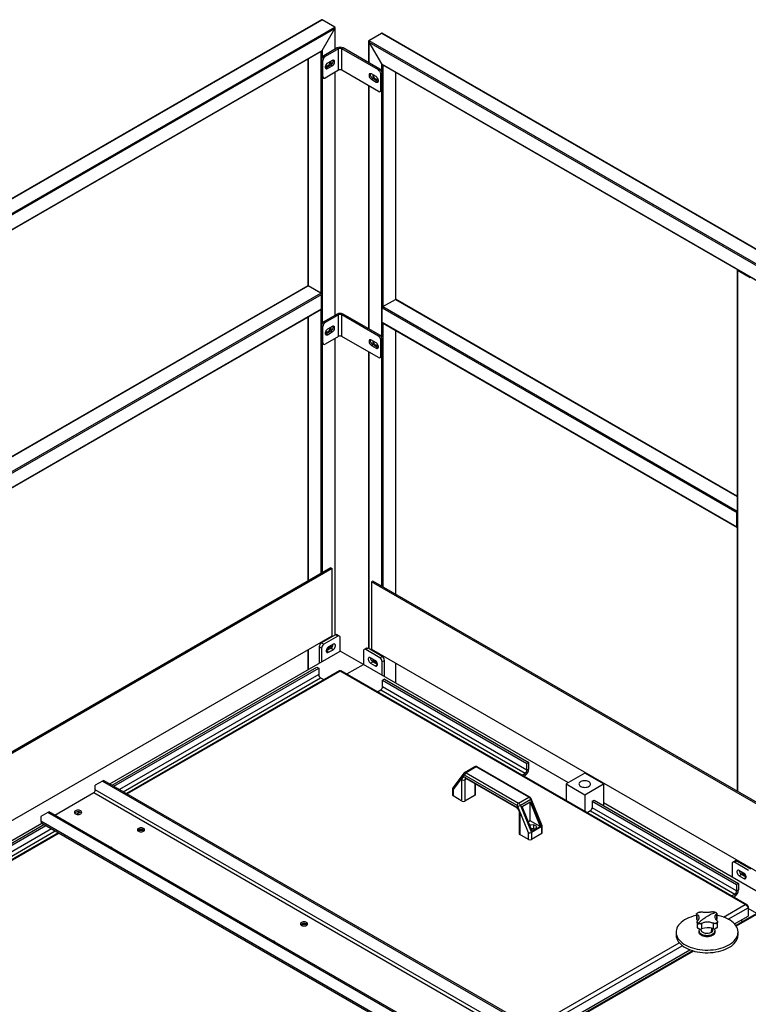
# Model space of a CAD drawing. Units: millimetres. Extents: x -9065 to 13860, y -12905 to 12909.
# Drawn here: x 4583 to 5689, y 11413 to 12909 of the extents above; entities that cross this region are included whole.
import ezdxf

# ---------------------------------------------------------------- set-up
doc = ezdxf.new("R2010")
doc.units = ezdxf.units.MM

msp = doc.modelspace()

# ---------------------------------------------------------------- linework, layer by layer
at = {"color": 7, "linetype": 'Continuous', "lineweight": 25}
for p, q in [((5040.7, 12908.8), (3966.6, 12288.7)), ((3967, 12288.5), (5041.8, 12908.9)), ((5060.9, 12897.9), (5041.8, 12908.9)), ((3986.1, 12277.4), (5060.9, 12897.9)), ((3988.2, 12276.2), (5060.9, 12895.5)), ((5041.8, 12862.4), (5060.9, 12895.5)), ((5060.9, 12895.5), (5060.9, 12864)), ((5061.3, 12864.3), (5061.3, 12896.9)), ((5112.5, 12877.5), (5131.6, 12888.5)), ((5131.6, 12888.5), (6272.2, 12230.1)), ((6272.6, 12230.3), (5132.7, 12888.4)), ((5064.5, 12866.1), (5044.3, 12854.4)), ((5066.6, 12864.9), (5046.4, 12853.2)), ((5066.6, 12864.9), (5064.5, 12866.1)), ((5066.6, 12832.2), (5066.6, 12864.9)), ((5073.6, 12866.1), (5071.4, 12864.9)), ((5071.4, 12832.2), (5071.4, 12864.9)), ((5127, 12832.8), (5071.4, 12864.9)), ((5129.1, 12834), (5073.6, 12866.1)), ((5112.1, 12876.5), (5112.1, 12843.9)), ((5112.5, 12877.5), (6253.1, 12219.1)), ((5112.5, 12875), (6251, 12217.8)), ((5112.5, 12875), (5131.6, 12842)), ((5112.5, 12875), (5112.5, 12843.6)), ((4007.3, 12265.2), (5041.8, 12862.4)), ((4007.8, 12264.9), (5040.7, 12861.3)), ((5020.2, 12849.4), (5020.2, 12504.9)), ((5020.6, 12849.6), (5020.6, 12504.7)), ((5039.7, 12860.7), (5039.7, 12493.7)), ((5042.9, 12847.1), (5040.7, 12848.3)), ((5040.7, 12823.8), (5040.7, 12848.3)), ((5041.8, 12862.4), (5041.8, 12851.8)), ((5044.3, 12854.4), (5046.4, 12853.2)), ((5042.9, 12822.6), (5042.9, 12847.1)), ((5054.9, 12840.1), (5047.8, 12836.1)), ((5049.9, 12834.8), (5047.8, 12836.1)), ((5057, 12847.1), (5049.9, 12843)), ((5049.9, 12834.8), (5057, 12838.9)), ((5057, 12838.9), (5054.9, 12840.1)), ((5127, 12832.8), (5129.1, 12834)), ((5131.6, 12842), (6231.9, 12206.8)), ((5131.6, 12842), (5131.6, 12831.4)), ((5132.7, 12840.9), (6231.4, 12206.6)), ((5133.7, 12840.2), (5133.7, 12473.3)), ((5040.7, 12823.8), (5042.9, 12822.6)), ((5041.8, 12821.5), (5043.9, 12820.3)), ((5041.8, 12821.5), (5041.8, 12447.6)), ((5066.6, 12832.2), (5046.4, 12820.5)), ((5060.9, 12828.9), (5060.9, 12459.8)), ((5061.3, 12460.1), (5061.3, 12829.2)), ((5127, 12800.1), (5071.4, 12832.2)), ((5123.5, 12822.6), (5116.4, 12826.7)), ((5116.4, 12818.5), (5118.5, 12819.7)), ((5116.4, 12818.5), (5123.5, 12814.4)), ((5125.6, 12815.6), (5118.5, 12819.7)), ((5132.7, 12827.9), (5130.6, 12826.7)), ((5130.6, 12802.2), (5130.6, 12826.7)), ((5132.7, 12803.4), (5132.7, 12827.9)), ((5152.8, 12829.2), (5152.8, 12484.3)), ((5153.3, 12484.5), (5153.3, 12829)), ((5112.1, 12808.8), (5112.1, 12439.7)), ((5112.5, 12808.5), (5112.5, 12439.4)), ((5123.5, 12814.4), (5125.6, 12815.6)), ((5130.6, 12802.2), (5132.7, 12803.4)), ((5129.5, 12799.9), (5131.6, 12801.1)), ((5131.6, 12801.1), (5131.6, 12427.2)), ((5671.8, 12529.3), (5671.8, 11736.9)), ((5672.2, 12528.7), (5691.3, 12517.7)), ((5672.2, 12528.7), (5672.2, 11736.6)), ((5019.8, 12504.8), (4534.5, 12224.7)), ((4534.5, 12224.2), (5020.6, 12504.7)), ((5039.7, 12493.7), (5020.6, 12504.7)), ((4534.5, 12202.1), (5039.7, 12493.7)), ((4535.2, 12200), (5040.7, 12491.9)), ((5040.7, 12469.8), (5040.7, 12491.9)), ((5133.7, 12473.3), (5152.8, 12484.3)), ((5152.8, 12484.3), (5671.8, 12184.8)), ((5671.8, 12185.3), (5153.6, 12484.4)), ((4534.9, 12177.3), (5040.4, 12469.1)), ((4535.2, 12178), (5040.7, 12469.8)), ((5039.7, 12468.7), (5039.7, 12067.9)), ((5064.5, 12461.9), (5044.3, 12450.2)), ((5066.6, 12460.7), (5046.4, 12449)), ((5066.6, 12460.7), (5064.5, 12461.9)), ((5066.6, 12428), (5066.6, 12460.7)), ((5073.6, 12461.9), (5071.4, 12460.7)), ((5071.4, 12428), (5071.4, 12460.7)), ((5127, 12428.6), (5071.4, 12460.7)), ((5129.1, 12429.8), (5073.6, 12461.9)), ((5132.7, 12471.5), (5671.1, 12160.6)), ((5132.7, 12449.4), (5132.7, 12471.5)), ((5133.7, 12473.3), (5671.8, 12162.7)), ((5020.2, 12457.4), (5020.2, 12056.6)), ((5020.6, 12457.7), (5020.6, 12056.9)), ((5042.9, 12442.9), (5040.7, 12444.1)), ((5040.7, 12419.6), (5040.7, 12444.1)), ((5044.3, 12450.2), (5046.4, 12449)), ((5132.7, 12449.4), (5671.1, 12138.6)), ((5133, 12448.7), (5671.4, 12137.9)), ((5133.7, 12448.3), (5133.7, 12047.5)), ((5042.9, 12418.4), (5042.9, 12442.9)), ((5054.9, 12435.9), (5047.8, 12431.9)), ((5049.9, 12430.6), (5047.8, 12431.9)), ((5057, 12442.9), (5049.9, 12438.8)), ((5049.9, 12430.6), (5057, 12434.7)), ((5057, 12434.7), (5054.9, 12435.9)), ((5127, 12428.6), (5129.1, 12429.8)), ((5152.8, 12437.3), (5152.8, 12036.5)), ((5153.3, 12036.2), (5153.3, 12437)), ((5040.7, 12419.6), (5042.9, 12418.4)), ((5041.8, 12417.3), (5043.9, 12416.1)), ((5041.8, 12417.3), (5041.8, 12069.1)), ((5066.6, 12428), (5046.4, 12416.4)), ((5060.9, 12424.7), (5060.9, 11974)), ((5061.3, 11974.2), (5061.3, 12425)), ((5127, 12395.9), (5071.4, 12428)), ((5123.5, 12418.4), (5116.4, 12422.5)), ((5116.4, 12414.3), (5118.5, 12415.5)), ((5116.4, 12414.3), (5123.5, 12410.2)), ((5125.6, 12411.5), (5118.5, 12415.5)), ((5132.7, 12423.7), (5130.6, 12422.5)), ((5130.6, 12398), (5130.6, 12422.5)), ((5132.7, 12399.2), (5132.7, 12423.7)), ((5112.1, 12404.6), (5112.1, 11953.8)), ((5112.5, 12404.3), (5112.5, 11953.6)), ((5123.5, 12410.2), (5125.6, 12411.5)), ((5130.6, 12398), (5132.7, 12399.2)), ((5129.5, 12395.7), (5131.6, 12396.9)), ((5131.6, 12396.9), (5131.6, 12048.7)), ((5671.1, 12138.6), (5671.1, 12160.6)), ((5054.9, 12076.7), (4106.9, 11529.4)), ((5057, 12075.4), (4109, 11528.2)), ((5054.9, 12076.7), (5057, 12075.4)), ((5057, 11973.4), (5057, 12075.4)), ((5118.5, 12056.3), (5116.4, 12055)), ((6242.8, 11404.8), (5116.4, 12055)), ((5116.4, 12055), (5116.4, 11953)), ((6245, 11406), (5118.5, 12056.3)), ((4197.4, 11477.1), (5057, 11973.4)), ((5062, 11974.6), (5040.7, 11962.4)), ((5065.5, 11972.6), (5044.3, 11960.3)), ((5065.5, 11972.6), (5062, 11974.6)), ((5068, 11972.8), (5064.5, 11974.8)), ((5069, 11950.1), (5069, 11970.5)), ((5020.2, 11952.1), (5020.2, 11921.9)), ((5020.6, 11952.4), (5020.6, 11922.1)), ((5040.7, 11954.2), (5037.2, 11956.2)), ((5037.2, 11956.2), (5037.2, 11931.7)), ((5039.7, 11963.4), (5039.7, 11961.6)), ((5040.7, 11962.4), (5044.3, 11960.3)), ((5040.7, 11954.2), (5040.7, 11933.8)), ((5041.8, 11964.6), (5041.8, 11963)), ((5054.9, 11954.2), (5047.8, 11950.1)), ((5058.4, 11960.3), (5051.4, 11956.2)), ((5051.4, 11948.1), (5058.4, 11952.1)), ((5058.4, 11952.1), (5054.9, 11954.2)), ((5109, 11954.4), (5105.4, 11952.4)), ((5111.5, 11954.2), (5107.9, 11952.2)), ((5129.1, 11939.9), (5107.9, 11952.2)), ((5132.7, 11941.9), (5111.5, 11954.2)), ((5116.4, 11953), (6242.8, 11302.7)), ((4719.4, 11748.3), (5069, 11950.1)), ((5051.4, 11948.1), (5047.8, 11950.1)), ((5104.4, 11929.7), (5069, 11950.1)), ((5104.4, 11950.1), (5104.4, 11929.7)), ((5122.1, 11935.8), (5115, 11939.9)), ((5129.1, 11939.9), (5132.7, 11941.9)), ((5131.6, 11944.2), (5131.6, 11942.6)), ((5136.2, 11935.8), (5132.7, 11933.8)), ((5133.7, 11943), (5133.7, 11941.1)), ((5136.2, 11911.3), (5136.2, 11935.8)), ((4722.9, 11746.2), (5033.7, 11925.6)), ((4725.7, 11744.6), (5036.5, 11924)), ((5033.7, 11925.6), (5036.5, 11924)), ((5036.5, 11924), (5036.5, 11914.2)), ((5079.2, 11915.2), (5104.4, 11929.7)), ((5415.5, 11750.1), (5104.4, 11929.7)), ((5115, 11931.7), (5118.5, 11933.8)), ((5115, 11931.7), (5122.1, 11927.7)), ((5125.6, 11929.7), (5118.5, 11933.8)), ((5122.1, 11927.7), (5125.6, 11929.7)), ((5132.7, 11913.4), (5132.7, 11933.8)), ((5152.8, 11931.9), (5152.8, 11901.7)), ((5153.3, 11901.5), (5153.3, 11931.7)), ((5036.5, 11914.2), (4734.2, 11739.7)), ((4739.9, 11736.4), (5039.3, 11909.3)), ((5067.6, 11920.2), (4744.5, 11733.7)), ((5069, 11919.6), (4745.8, 11733)), ((5039.3, 11909.3), (5044, 11906.6)), ((5683.7, 11564.8), (5069, 11919.6)), ((5686.6, 11564.6), (5070.5, 11920.2)), ((5136.2, 11907.2), (5133.4, 11905.6)), ((5133.4, 11895.8), (5133.4, 11905.6)), ((5133.4, 11905.6), (5352.6, 11779.1)), ((5136.2, 11907.2), (5355.4, 11780.7)), ((5125.9, 11888.2), (5130.6, 11890.9)), ((5130.6, 11890.9), (5349.8, 11764.4)), ((5352.6, 11769.3), (5133.4, 11895.8)), ((5273.2, 11774.3), (5257.7, 11765.3)), ((5275.7, 11774.1), (5260.2, 11765.1)), ((5355.2, 11728.2), (5275.7, 11774.1)), ((5356.7, 11728.3), (5277.2, 11774.2)), ((5355.4, 11780.7), (5352.6, 11779.1)), ((5352.6, 11769.3), (5352.6, 11779.1)), ((5352.6, 11769.3), (5355.4, 11770.9)), ((5355.4, 11770.9), (5355.4, 11780.7)), ((5256.6, 11764.4), (5239.9, 11742.5)), ((5256.8, 11761.3), (5240.5, 11739.8)), ((5337.5, 11715.5), (5258, 11761.4)), ((5260.8, 11755.9), (5258.2, 11754.4)), ((5259.6, 11757.6), (5336, 11713.6)), ((5260.2, 11765.1), (5339.6, 11719.2)), ((5260.2, 11756.3), (5336.6, 11712.2)), ((5345.1, 11761.7), (5349.8, 11764.4)), ((5347.9, 11760.1), (5349.8, 11761.1)), ((5349.8, 11761.1), (5349.8, 11764.4)), ((5440.3, 11764.4), (5412, 11748.1)), ((5468.5, 11748.1), (5440.3, 11764.4)), ((4708.1, 11752.3), (4697.4, 11746.2)), ((4697.4, 11739.2), (4697.4, 11746.2)), ((4710.2, 11753.6), (4708.1, 11752.3)), ((4708.1, 11752.3), (5328.9, 11393.9)), ((4710.2, 11753.6), (5331, 11395.2)), ((5239.6, 11741.5), (5239.6, 11731.1)), ((5253.9, 11722.1), (5253.9, 11754.4)), ((5258.2, 11754.4), (5258.2, 11722.1)), ((5273.7, 11731.1), (5273.7, 11748.5)), ((5274.6, 11732.3), (5274.6, 11748)), ((5412, 11748.1), (5440.3, 11731.7)), ((5412, 11748.1), (5412, 11723.1)), ((5440.3, 11731.7), (5468.5, 11748.1)), ((5468.5, 11748.1), (5468.5, 11715.4)), ((4635.9, 11700.9), (4695, 11735)), ((4695, 11735), (5337.1, 11364.4)), ((5339.5, 11368.5), (4697.4, 11739.2)), ((5240.5, 11739.8), (5240.5, 11729.9)), ((5253.9, 11722.1), (5240.5, 11729.9)), ((5273.7, 11731.1), (5258.2, 11722.1)), ((5339.6, 11719.2), (5355.2, 11728.2)), ((5440.3, 11731.7), (5440.3, 11706.8)), ((5355.1, 11673.7), (5338.7, 11714)), ((5358.2, 11724.5), (5342.7, 11715.5)), ((5342.7, 11715.5), (5359.3, 11674.4)), ((5345.5, 11713.8), (5357.5, 11720.8)), ((5360.6, 11676.5), (5345.5, 11713.8)), ((5357.5, 11720.8), (5372.7, 11683.4)), ((5357.5, 11692.1), (5357.5, 11720.8)), ((5374.9, 11683.4), (5358.2, 11724.5)), ((5375.7, 11684.6), (5359.2, 11725.4)), ((5451.6, 11721.9), (5454.4, 11723.6)), ((5451.6, 11721.9), (5670.8, 11595.4)), ((5451.6, 11721.9), (5451.6, 11712.1)), ((5670.8, 11585.6), (5451.6, 11712.1)), ((5454.4, 11723.6), (5673.6, 11597)), ((7754.7, 10399.7), (5468.5, 11719.5)), ((4625.3, 11704.6), (4614.7, 11698.5)), ((4614.7, 11698.5), (4614.7, 11691.4)), ((4627.4, 11705.8), (4625.3, 11704.6)), ((5246.2, 11346.2), (4625.3, 11704.6)), ((5248.3, 11347.4), (4627.4, 11705.8)), ((4674.4, 11705.1), (4669.1, 11702.1)), ((5340.7, 11705), (5340.7, 11672.7)), ((5341.6, 11703.8), (5341.6, 11671.5)), ((5448.8, 11707.2), (5444.1, 11704.5)), ((5448.8, 11707.2), (5668, 11580.7)), ((4223.6, 11462), (4616, 11688.6)), ((4273.5, 11486.8), (4619.5, 11686.5)), ((4276.4, 11485.2), (4622.3, 11684.9)), ((5256.8, 11320.8), (4614.7, 11691.4)), ((4616, 11688.5), (5258.1, 11317.9)), ((5357.5, 11692.1), (5354.9, 11690.6)), ((5357.4, 11685.3), (5357.2, 11684.9)), ((5363.1, 11686.2), (5357.4, 11685.3)), ((5357.4, 11684.5), (5357.4, 11685.3)), ((5372.7, 11683.4), (5357.5, 11692.1)), ((5374.9, 11683.4), (5359.3, 11674.4)), ((5360.6, 11676.5), (5372.7, 11683.4)), ((5367.3, 11683.7), (5363.1, 11686.2)), ((5363.1, 11680.4), (5363.1, 11686.2)), ((5365.8, 11680.4), (5367.3, 11683.7)), ((5374.9, 11672.7), (5374.9, 11683.4)), ((5375.7, 11674), (5375.7, 11684.4)), ((4630.8, 11680), (4276.4, 11475.4)), ((4279.2, 11470.5), (4636.5, 11676.7)), ((4641.1, 11674), (4292.4, 11472.7)), ((4642.4, 11673.3), (4295.3, 11472.9)), ((4762.9, 11676.6), (4762.5, 11676.4)), ((5355.1, 11663.8), (5341.6, 11671.5)), ((5355.1, 11663.8), (5355.1, 11673.7)), ((5359.2, 11680), (5360.1, 11679.5)), ((5359.3, 11674.4), (5359.3, 11663.8)), ((5374.9, 11672.7), (5359.3, 11663.8)), ((5363.1, 11680.4), (5359.5, 11679.9)), ((5360.1, 11679.5), (5365.8, 11680.4)), ((5363.7, 11680.1), (5363.1, 11680.4)), ((5664.1, 11627), (5664.1, 11606.6)), ((5668.6, 11631.3), (5665.1, 11629.3)), ((5671.1, 11631.1), (5667.6, 11629.1)), ((5688.8, 11616.8), (5667.6, 11629.1)), ((5692.3, 11618.9), (5671.1, 11631.1)), ((5671.8, 11632.4), (5671.8, 11630.7)), ((5672.2, 11632.1), (5672.2, 11630.5)), ((5681.7, 11612.7), (5674.7, 11616.8)), ((5674.7, 11608.6), (5678.2, 11610.7)), ((5674.7, 11608.6), (5681.7, 11604.6)), ((5685.3, 11606.6), (5678.2, 11610.7)), ((5681.7, 11604.6), (5685.3, 11606.6)), ((5673.6, 11597), (5670.8, 11595.4)), ((5670.8, 11595.4), (5670.8, 11585.6)), ((5673.6, 11597), (5673.6, 11587.2)), ((5668, 11580.7), (5663.3, 11578)), ((5666.1, 11576.4), (5668, 11577.4)), ((5668, 11580.7), (5668, 11577.4)), ((5670.8, 11585.6), (5673.6, 11587.2)), ((5650.9, 11545.9), (5683.7, 11564.8)), ((5688.2, 11562.1), (5687.5, 11561.7)), ((5688.2, 11562.1), (5688.2, 11560.2)), ((5610.1, 11550.9), (5610.1, 11542.9)), ((5610.6, 11550), (5610.6, 11541.7)), ((5640.6, 11550.6), (5640.6, 11542.2)), ((5641, 11543.3), (5641, 11551.4)), ((5658, 11542.8), (5688.2, 11560.2)), ((5667.5, 11535.5), (5688.2, 11547.5)), ((5704, 11552.8), (5669.5, 11533)), ((5705.4, 11552.2), (5670.2, 11531.9)), ((5688.2, 11560.2), (5688.2, 11547.5)), ((5701.6, 11551.5), (5688.2, 11559.2)), ((5010.3, 11533.7), (5010, 11533.5)), ((5610.1, 11543), (5610.1, 11542.6)), ((5610.8, 11538.4), (5610.8, 11530.3)), ((5617.5, 11536.3), (5617.5, 11528)), ((5635.3, 11536.6), (5635.3, 11528.3)), ((5640, 11541.6), (5640.6, 11542.2)), ((5641, 11543.2), (5641, 11543.3)), ((5641.7, 11530.7), (5641.7, 11538.7)), ((5677.1, 11541.1), (5680.4, 11539.2)), ((5578.9, 11522.9), (5578.9, 11518.8)), ((5613.9, 11524.6), (5613.9, 11522.9)), ((5616.7, 11527.8), (5616.9, 11525.9)), ((5632.5, 11522.6), (5633, 11529)), ((5634.9, 11525.9), (5635.1, 11528.4)), ((5637.9, 11522.9), (5637.9, 11524.6)), ((5672.9, 11518.8), (5672.9, 11522.9)), ((5341.1, 11367), (5583.6, 11507)), ((5347.6, 11363.6), (5588.3, 11502.5)), ((5377.7, 11368.2), (5599.6, 11496.3)), ((5603.7, 11494.9), (5380.9, 11366.3)), ((5605.4, 11494.4), (5382.2, 11365.6))]:
    msp.add_line(p, q, dxfattribs=at)
at = {"color": 7, "linetype": 'Continuous', "lineweight": 25, "flags": 128}
for points in [[(5049.9, 12843), (5048.9, 12842.3), (5048, 12841.2), (5047.3, 12840), (5046.7, 12838.8), (5046.4, 12837.5), (5046.4, 12836.3), (5046.7, 12835.4), (5047.3, 12834.7), (5048, 12834.4), (5048.9, 12834.4), (5049.9, 12834.8)], [(5047.8, 12836.1), (5046.8, 12835.6), (5046.6, 12835.6)], [(5054.6, 12845.7), (5054.8, 12845), (5054.9, 12843.9), (5054.7, 12842.7), (5054.2, 12841.5), (5053.6, 12840.3), (5052.8, 12839.2), (5051.8, 12838.4), (5050.9, 12837.9), (5049.9, 12837.6), (5049.1, 12837.7), (5048.5, 12838.2), (5048, 12838.9), (5047.8, 12839.9), (5047.9, 12841), (5047.9, 12841.1)], [(5053.5, 12845), (5053.3, 12843.9), (5053, 12842.6), (5052.4, 12841.4), (5051.6, 12840.3), (5050.7, 12839.4), (5049.7, 12838.8), (5048.8, 12838.5), (5048.3, 12838.4)], [(5057, 12838.9), (5058, 12839.7), (5058.9, 12840.7), (5059.7, 12841.9), (5060.2, 12843.2), (5060.5, 12844.4), (5060.5, 12845.6), (5060.2, 12846.5), (5059.7, 12847.2), (5058.9, 12847.5), (5058, 12847.5), (5057, 12847.1)], [(5116.4, 12826.7), (5115.4, 12827.1), (5114.5, 12827.1), (5113.7, 12826.8), (5113.2, 12826.1), (5112.9, 12825.2), (5112.9, 12824), (5113.2, 12822.7), (5113.7, 12821.5), (5114.5, 12820.3), (5115.4, 12819.2), (5116.4, 12818.5)], [(5118.5, 12819.7), (5117.5, 12820.5), (5116.6, 12821.5), (5115.9, 12822.7), (5115.3, 12824), (5115, 12825.2), (5115, 12826.4), (5115.2, 12827.1)], [(5118.8, 12825.3), (5118.6, 12824.6), (5118.5, 12823.5), (5118.7, 12822.3), (5119.2, 12821.1), (5119.8, 12819.9), (5120.7, 12818.8), (5121.6, 12818), (5122.5, 12817.4), (5123.5, 12817.2), (5124.3, 12817.3), (5125, 12817.7), (5125.4, 12818.5), (5125.6, 12819.5), (5125.5, 12820.6), (5125.5, 12820.7)], [(5125.1, 12818), (5125.1, 12818), (5124.2, 12818.2), (5123.2, 12818.7), (5122.3, 12819.4), (5121.4, 12820.4), (5120.7, 12821.6), (5120.2, 12822.8), (5120, 12824.1), (5119.9, 12824.6)], [(5123.5, 12814.4), (5124.5, 12814), (5125.4, 12814), (5126.2, 12814.3), (5126.7, 12814.9), (5127, 12815.9), (5127, 12817.1), (5126.7, 12818.3), (5126.2, 12819.6), (5125.4, 12820.8), (5124.5, 12821.8), (5123.5, 12822.6)], [(5126.8, 12815.2), (5126.6, 12815.2), (5125.6, 12815.6)], [(5049.9, 12438.8), (5048.9, 12438.1), (5048, 12437.1), (5047.3, 12435.9), (5046.7, 12434.6), (5046.4, 12433.3), (5046.4, 12432.1), (5046.7, 12431.2), (5047.3, 12430.5), (5048, 12430.2), (5048.9, 12430.2), (5049.9, 12430.6)], [(5047.8, 12431.9), (5046.8, 12431.5), (5046.6, 12431.4)], [(5054.6, 12441.5), (5054.8, 12440.8), (5054.9, 12439.7), (5054.7, 12438.5), (5054.2, 12437.3), (5053.6, 12436.1), (5052.8, 12435.1), (5051.8, 12434.2), (5050.9, 12433.7), (5049.9, 12433.4), (5049.1, 12433.5), (5048.5, 12434), (5048, 12434.7), (5047.8, 12435.7), (5047.9, 12436.8), (5047.9, 12436.9)], [(5053.5, 12440.8), (5053.3, 12439.7), (5053, 12438.4), (5052.4, 12437.2), (5051.6, 12436.1), (5050.7, 12435.2), (5049.7, 12434.6), (5048.8, 12434.3), (5048.3, 12434.2)], [(5057, 12434.7), (5058, 12435.5), (5058.9, 12436.5), (5059.7, 12437.7), (5060.2, 12439), (5060.5, 12440.2), (5060.5, 12441.4), (5060.2, 12442.4), (5059.7, 12443), (5058.9, 12443.3), (5058, 12443.3), (5057, 12442.9)], [(5116.4, 12422.5), (5115.4, 12422.9), (5114.5, 12422.9), (5113.7, 12422.6), (5113.2, 12421.9), (5112.9, 12421), (5112.9, 12419.8), (5113.2, 12418.6), (5113.7, 12417.3), (5114.5, 12416.1), (5115.4, 12415.1), (5116.4, 12414.3)], [(5118.5, 12415.5), (5117.5, 12416.3), (5116.6, 12417.3), (5115.9, 12418.5), (5115.3, 12419.8), (5115, 12421.1), (5115, 12422.2), (5115.2, 12422.9)], [(5118.8, 12421.1), (5118.6, 12420.4), (5118.5, 12419.3), (5118.7, 12418.1), (5119.2, 12416.9), (5119.8, 12415.7), (5120.7, 12414.6), (5121.6, 12413.8), (5122.5, 12413.3), (5123.5, 12413), (5124.3, 12413.1), (5125, 12413.6), (5125.4, 12414.3), (5125.6, 12415.3), (5125.5, 12416.4), (5125.5, 12416.5)], [(5125.2, 12413.8), (5125.1, 12413.8), (5124.2, 12414), (5123.2, 12414.5), (5122.3, 12415.2), (5121.4, 12416.2), (5120.7, 12417.4), (5120.2, 12418.6), (5120, 12419.9), (5119.9, 12420.4)], [(5123.5, 12410.2), (5124.5, 12409.8), (5125.4, 12409.8), (5126.2, 12410.1), (5126.7, 12410.8), (5127, 12411.7), (5127, 12412.9), (5126.7, 12414.2), (5126.2, 12415.4), (5125.4, 12416.6), (5124.5, 12417.7), (5123.5, 12418.4)], [(5126.8, 12411), (5126.6, 12411), (5125.6, 12411.5)], [(5051.4, 11956.2), (5050.4, 11955.5), (5049.4, 11954.5), (5048.7, 11953.3), (5048.1, 11952), (5047.9, 11950.7), (5047.9, 11949.5), (5048.1, 11948.6), (5048.7, 11947.9), (5049.4, 11947.6), (5050.4, 11947.7), (5051.4, 11948.1)], [(5054.9, 11958.3), (5054.9, 11958), (5054.7, 11956.8), (5054.2, 11955.5), (5053.6, 11954.4), (5052.8, 11953.3), (5051.8, 11952.5), (5050.9, 11951.9), (5049.9, 11951.7), (5049.1, 11951.8), (5048.5, 11952.2), (5048.3, 11952.4)], [(5053.2, 11957.3), (5053, 11956.7), (5052.4, 11955.5), (5051.6, 11954.4), (5050.7, 11953.5), (5049.7, 11952.8), (5048.8, 11952.5), (5048.3, 11952.5)], [(5058.4, 11952.1), (5059.4, 11952.9), (5060.3, 11953.9), (5061.1, 11955.1), (5061.6, 11956.4), (5061.9, 11957.7), (5061.9, 11958.8), (5061.6, 11959.8), (5061.1, 11960.4), (5060.3, 11960.8), (5059.4, 11960.7), (5058.4, 11960.3)], [(5115, 11939.9), (5114, 11940.3), (5113.1, 11940.4), (5112.3, 11940), (5111.8, 11939.4), (5111.5, 11938.4), (5111.5, 11937.3), (5111.8, 11936), (5112.3, 11934.7), (5113.1, 11933.5), (5114, 11932.5), (5115, 11931.7)], [(5118.5, 11937.9), (5118.5, 11937.6), (5118.7, 11936.4), (5119.2, 11935.1), (5119.8, 11933.9), (5120.7, 11932.9), (5121.6, 11932.1), (5122.5, 11931.5), (5123.5, 11931.3), (5124.3, 11931.4), (5125, 11931.8), (5125.1, 11932)], [(5122.1, 11927.7), (5123.1, 11927.2), (5124, 11927.2), (5124.7, 11927.5), (5125.3, 11928.2), (5125.6, 11929.1), (5125.6, 11930.3), (5125.3, 11931.6), (5124.7, 11932.9), (5124, 11934.1), (5123.1, 11935.1), (5122.1, 11935.8)], [(5434.1, 11744.5), (5435.5, 11743.8), (5437, 11743.4), (5438.7, 11743.1), (5440.5, 11743), (5442.2, 11743.1), (5443.9, 11743.5), (5445.4, 11744), (5446.8, 11744.7), (5447.8, 11745.5), (5448.5, 11746.4), (5448.9, 11747.4), (5449, 11748.4), (5448.7, 11749.4), (5448, 11750.4), (5447, 11751.2), (5445.8, 11752), (5444.3, 11752.5), (5442.7, 11752.9), (5440.9, 11753.1), (5439.2, 11753.1), (5437.4, 11752.8), (5435.8, 11752.4), (5434.4, 11751.8), (5433.2, 11751), (5432.3, 11750.2), (5431.7, 11749.2), (5431.5, 11748.2), (5431.7, 11747.2), (5432.1, 11746.2), (5433, 11745.3), (5434.1, 11744.5)], [(5358.2, 11724.5), (5358.6, 11724.7), (5358.9, 11724.9), (5359.1, 11725.1), (5359.2, 11725.3), (5359.2, 11725.4)], [(4675.2, 11702.7), (4676, 11703.4), (4676.6, 11704.2), (4676.8, 11705), (4676.6, 11705.8), (4676, 11706.6), (4675.2, 11707.2), (4674, 11707.7), (4672.7, 11708.1), (4671.3, 11708.2), (4669.9, 11708.1), (4668.5, 11707.7), (4667.4, 11707.2), (4666.5, 11706.6), (4666, 11705.8), (4665.8, 11705), (4666, 11704.2), (4666.5, 11703.4), (4667.4, 11702.7), (4668.5, 11702.2), (4669.9, 11701.9), (4671.3, 11701.8), (4672.7, 11701.9), (4674, 11702.2), (4675.2, 11702.7)], [(4676.4, 11703.8), (4676, 11704.1), (4675.2, 11704.8), (4674, 11705.3), (4672.7, 11705.6), (4671.3, 11705.7), (4669.9, 11705.6), (4668.5, 11705.3), (4667.4, 11704.8), (4666.5, 11704.1), (4666.2, 11703.8)], [(4770.6, 11676.2), (4771.5, 11676.9), (4772.1, 11677.6), (4772.2, 11678.5), (4772.1, 11679.3), (4771.5, 11680), (4770.6, 11680.7), (4769.5, 11681.2), (4768.2, 11681.5), (4766.7, 11681.6), (4765.3, 11681.5), (4764, 11681.2), (4762.9, 11680.7), (4762, 11680), (4761.4, 11679.3), (4761.2, 11678.5), (4761.4, 11677.6), (4762, 11676.9), (4762.9, 11676.2), (4764, 11675.7), (4765.3, 11675.4), (4766.7, 11675.3), (4768.2, 11675.4), (4769.5, 11675.7), (4770.6, 11676.2)], [(4771.8, 11677.2), (4771.5, 11677.6), (4770.6, 11678.2), (4769.5, 11678.8), (4768.2, 11679.1), (4766.7, 11679.2), (4765.3, 11679.1), (4764, 11678.8), (4762.9, 11678.2), (4762, 11677.6), (4761.7, 11677.2)], [(4762.9, 11678.2), (4762, 11677.6), (4761.7, 11677.2)], [(5674.7, 11616.8), (5673.7, 11617.2), (5672.8, 11617.3), (5672, 11616.9), (5671.5, 11616.3), (5671.2, 11615.3), (5671.2, 11614.2), (5671.5, 11612.9), (5672, 11611.6), (5672.8, 11610.4), (5673.7, 11609.4), (5674.7, 11608.6)], [(5681.7, 11604.6), (5682.7, 11604.2), (5683.7, 11604.1), (5684.4, 11604.4), (5685, 11605.1), (5685.2, 11606), (5685.2, 11607.2), (5685, 11608.5), (5684.4, 11609.8), (5683.7, 11611), (5682.7, 11612), (5681.7, 11612.7)], [(5610.1, 11548.5), (5608.5, 11548.1), (5604.8, 11547.2), (5601.2, 11546), (5597.8, 11544.7), (5594.6, 11543.2), (5591.7, 11541.5), (5589, 11539.7), (5586.6, 11537.8), (5584.5, 11535.8), (5582.7, 11533.7), (5581.3, 11531.4), (5580.1, 11529.2), (5579.4, 11526.8), (5579, 11524.5), (5578.9, 11522.1), (5579.2, 11519.8), (5579.9, 11517.4), (5580.9, 11515.1), (5582.2, 11512.9), (5583.9, 11510.7), (5585.9, 11508.7), (5588.2, 11506.7), (5590.8, 11504.9), (5593.6, 11503.2), (5596.8, 11501.6), (5600.1, 11500.2), (5603.6, 11499), (5607.3, 11498), (5611.1, 11497.2), (5615.1, 11496.5), (5619.1, 11496.1), (5623.2, 11495.8), (5627.3, 11495.8), (5631.4, 11496), (5635.4, 11496.4), (5639.4, 11496.9), (5643.3, 11497.7), (5647, 11498.7), (5650.6, 11499.8), (5654, 11501.2), (5657.1, 11502.7), (5660.1, 11504.3), (5662.8, 11506.1), (5665.2, 11508), (5667.3, 11510.1), (5669, 11512.2), (5670.5, 11514.4), (5671.6, 11516.7), (5671.6, 11516.7)], [(5671.6, 11516.7), (5672.4, 11519), (5672.8, 11521.4), (5672.9, 11523.7), (5672.6, 11526.1), (5671.9, 11528.4), (5670.9, 11530.7), (5669.5, 11533), (5667.9, 11535.1), (5665.9, 11537.2), (5663.6, 11539.1), (5661, 11541), (5658.1, 11542.7), (5655, 11544.2), (5651.7, 11545.6), (5648.2, 11546.8), (5644.5, 11547.8), (5641, 11548.6)], [(5018.1, 11533.3), (5019, 11534), (5019.5, 11534.8), (5019.7, 11535.6), (5019.5, 11536.4), (5019, 11537.2), (5018.1, 11537.8), (5017, 11538.3), (5015.7, 11538.6), (5014.2, 11538.8), (5012.8, 11538.6), (5011.5, 11538.3), (5010.3, 11537.8), (5009.5, 11537.2), (5008.9, 11536.4), (5008.7, 11535.6), (5008.9, 11534.8), (5009.5, 11534), (5010.3, 11533.3), (5011.5, 11532.8), (5012.8, 11532.5), (5014.2, 11532.4), (5015.7, 11532.5), (5017, 11532.8), (5018.1, 11533.3)], [(5019.3, 11534.4), (5019, 11534.7), (5018.1, 11535.4), (5017, 11535.9), (5015.7, 11536.2), (5014.2, 11536.3), (5012.8, 11536.2), (5011.5, 11535.9), (5010.3, 11535.4), (5009.5, 11534.7), (5009.2, 11534.4)], [(5010.3, 11535.4), (5009.5, 11534.7), (5009.2, 11534.4)], [(5610.6, 11541.7), (5611.8, 11540.5), (5611.9, 11540.5)], [(5578.9, 11518.8), (5578.9, 11518), (5579.2, 11515.7), (5579.9, 11513.3), (5580.9, 11511), (5582.2, 11508.8), (5583.9, 11506.7), (5585.9, 11504.6), (5588.2, 11502.6), (5590.8, 11500.8), (5593.6, 11499.1), (5596.8, 11497.5), (5600.1, 11496.2), (5603.6, 11495), (5607.3, 11493.9), (5611.1, 11493.1), (5615.1, 11492.4), (5619.1, 11492), (5623.2, 11491.8), (5627.3, 11491.7), (5631.4, 11491.9), (5635.4, 11492.3), (5639.4, 11492.9), (5643.3, 11493.6), (5647, 11494.6), (5650.6, 11495.8), (5654, 11497.1), (5657.1, 11498.6), (5660.1, 11500.2), (5662.8, 11502), (5665.2, 11503.9), (5667.3, 11506), (5669, 11508.1), (5670.5, 11510.3), (5671.6, 11512.6)], [(5622.1, 11518), (5620.2, 11518.5), (5618.5, 11519.1), (5616.9, 11519.9), (5615.7, 11520.9), (5614.7, 11522), (5614.1, 11523.1), (5613.9, 11524.3), (5614, 11525.5), (5614.5, 11526.7), (5615.2, 11527.8)], [(5622.1, 11516.3), (5620.2, 11516.8), (5618.5, 11517.5), (5616.9, 11518.3), (5615.7, 11519.3), (5614.7, 11520.3), (5614.1, 11521.5), (5613.9, 11522.7), (5613.9, 11522.9)], [(5632.5, 11522.6), (5631, 11521.9), (5629.4, 11521.4), (5627.6, 11521.1), (5625.7, 11521), (5623.8, 11521.1), (5622.1, 11521.5), (5620.5, 11522), (5619.1, 11522.8), (5618, 11523.7), (5617.3, 11524.7), (5616.9, 11525.7), (5616.9, 11525.9)], [(5636.1, 11528.2), (5637, 11527.1), (5637.6, 11526), (5637.9, 11524.8), (5637.8, 11523.6), (5637.3, 11522.4), (5636.5, 11521.3), (5635.3, 11520.3), (5633.9, 11519.4), (5632.2, 11518.7), (5630.3, 11518.1), (5628.3, 11517.8), (5626.3, 11517.6), (5624.2, 11517.7), (5622.1, 11518)], [(5637.9, 11522.9), (5637.8, 11521.9), (5637.3, 11520.8), (5636.5, 11519.7), (5635.3, 11518.6), (5633.9, 11517.8), (5632.2, 11517), (5630.3, 11516.5), (5628.3, 11516.1), (5626.3, 11516), (5624.2, 11516.1), (5622.1, 11516.3)]]:
    msp.add_lwpolyline(points, dxfattribs=at)
at = {"color": 7, "linetype": 'Continuous', "lineweight": 25}
for centre, radius, start, end in [((5069, 12857.4), 9.84, 62.6097, 117.3903), ((5069, 12860.2), 5.23, 62.6097, 117.3903), ((5048.4, 12848), 7.68, 122.6055, 177.3945), ((5050.5, 12846.7), 7.68, 122.6055, 177.3945), ((5051.3, 12846.2), 7.04, 300.6622, 10.9067), ((5069, 12827.6), 5.23, 62.6097, 117.3903), ((5122.9, 12826.3), 7.68, 2.6055, 57.3945), ((5125, 12827.5), 7.68, 2.6055, 57.3945), ((5043.2, 12823.5), 2.46, 173.7012, 234.9867), ((5045, 12822.2), 2.18, 170.786, 309.2033), ((5130.3, 12803.1), 2.4, 304.0564, 7.2558), ((5128.4, 12801.8), 2.18, 230.7967, 9.214), ((5672.4, 12529.3), 0.647, 151.4509, 249.7195), ((5020.2, 12504.1), 0.754, 54.3824, 114.3071), ((5038.4, 12491.8), 2.31, 2.6055, 57.3945), ((5153.3, 12483.7), 0.754, 65.6929, 125.6176), ((5040, 12469.8), 0.739, 305.0133, 6.2988), ((5069, 12453.2), 9.84, 62.6097, 117.3903), ((5069, 12456), 5.23, 62.6097, 117.3903), ((5135, 12471.4), 2.31, 122.6055, 177.3945), ((5048.4, 12443.8), 7.68, 122.6055, 177.3945), ((5050.5, 12442.5), 7.68, 122.6055, 177.3945), ((5133.4, 12449.3), 0.739, 173.7012, 234.9867), ((5051.3, 12442), 7.04, 300.6622, 10.9067), ((5125, 12423.4), 7.68, 2.6055, 57.3945), ((5043.2, 12419.3), 2.46, 173.7012, 234.9867), ((5045, 12418), 2.18, 170.786, 309.2033), ((5069, 12423.4), 5.23, 62.6097, 117.3903), ((5122.9, 12422.1), 7.68, 2.6055, 57.3945), ((5130.3, 12398.9), 2.4, 304.0564, 7.2558), ((5128.4, 12397.6), 2.18, 230.7967, 9.214), ((5673.5, 12160.5), 2.32, 136.9699, 177.3028), ((5671.8, 12138.5), 0.647, 170.2863, 268.5353), ((5063.4, 11972.6), 2.51, 65.6929, 125.6176), ((5066.9, 11970.9), 2.18, 350.786, 129.2033), ((5044.9, 11955.9), 7.68, 122.6055, 177.3945), ((5048.4, 11953.8), 7.68, 122.6055, 177.3945), ((5050.9, 11960.6), 7.54, 302.026, 357.9794), ((5106.5, 11950.5), 2.18, 50.7967, 189.214), ((5110, 11952.1), 2.51, 54.3824, 114.3071), ((5122.5, 11940.2), 7.54, 182.0206, 237.974), ((5126.4, 11938.2), 6.25, 192.2204, 258.5127), ((5125, 11933.4), 7.68, 2.6055, 57.3945), ((5128.5, 11935.5), 7.68, 2.6055, 57.3945), ((5042.6, 11914.5), 6.15, 182.6055, 237.3945), ((5127.2, 11896.1), 6.15, 302.6055, 357.3945), ((5274.3, 11772.1), 2.4, 52.7802, 115.9093), ((5276.6, 11772.8), 1.51, 65.6929, 125.6176), ((5343.1, 11771.5), 12.3, 302.6055, 357.3945), ((5257.4, 11754.9), 3.49, 50.7967, 189.214), ((5258.6, 11763), 2.44, 145.9167, 223.7497), ((5257.5, 11760.7), 0.887, 51.0424, 137.0905), ((5258.7, 11763), 2.53, 54.6374, 114.1959), ((5262.7, 11761.2), 4.61, 122.6055, 177.3945), ((5260.7, 11754.6), 2.52, 125.7261, 185.6179), ((5261, 11757.5), 1.44, 172.7442, 235.9436), ((5346.4, 11769.6), 6.15, 302.6055, 357.3945), ((5256.1, 11758.5), 4.61, 242.6097, 297.3903), ((4692.2, 11739.4), 5.23, 302.6055, 357.3945), ((5241.1, 11731.3), 1.51, 185.6948, 245.6253), ((5273.1, 11732.5), 1.51, 294.3747, 354.3052), ((5356.1, 11727), 1.44, 64.0306, 127.2547), ((5351.1, 11721.7), 7.64, 21.0089, 57.4118), ((5256.1, 11726.2), 4.61, 242.6097, 297.3903), ((5329.3, 11703.2), 12.3, 2.6055, 57.3945), ((5337.4, 11713.4), 1.44, 172.7361, 236.024), ((5342.1, 11715.3), 4.61, 122.6055, 177.3945), ((5335.9, 11712.9), 3.06, 21.0089, 57.4118), ((5336.4, 11726.4), 12.5, 280.6675, 299.9238), ((5335.5, 11712.8), 7.64, 21.0089, 57.4118), ((5445.4, 11712.4), 6.15, 302.6055, 357.3945), ((5342.2, 11705.1), 1.51, 185.7028, 245.6246), ((4617.9, 11691.1), 3.16, 173.7012, 234.9867), ((4766.7, 11671.7), 7.55, 46.8291, 120.1828), ((4766.7, 11669.3), 8.24, 59.1082, 118.0103), ((5342.2, 11672.9), 1.51, 185.6948, 245.6253), ((5374.2, 11674.1), 1.51, 294.3747, 354.3052), ((4718.4, 11647.8), 5.07, 38.457, 81.5484), ((5357.2, 11667.8), 4.61, 242.6097, 297.3903), ((5666.2, 11627.4), 2.18, 50.7967, 189.214), ((5669.7, 11629.1), 2.51, 54.3824, 114.3071), ((5682.2, 11617.1), 7.54, 182.0206, 237.974), ((5685.8, 11615.1), 7.56, 182.1286, 237.866), ((5686, 11615.1), 6.25, 192.2204, 258.5128), ((5683.1, 11610.3), 2.19, 230.4542, 319.773), ((5661.3, 11587.8), 12.3, 302.6055, 357.3945), ((5664.6, 11585.9), 6.15, 302.6055, 357.3945), ((5621, 11537.9), 17, 113.0918, 130.2326), ((5675, 11467.9), 92.8, 121.9455, 131.9891), ((5660.2, 11491.8), 64.7, 109.2873, 122.0637), ((5628.9, 11534.3), 21.1, 61.7545, 69.1736), ((5631, 11538.2), 16.6, 53.0844, 61.7961), ((5014.1, 11528.8), 7.55, 46.829, 120.1828), ((5014.2, 11526.5), 8.24, 59.1082, 118.0103), ((5612, 11543), 1.96, 193.2724, 224.1911), ((5620.7, 11551.4), 16.6, 233.0844, 241.7961), ((5622.9, 11555.4), 21.1, 241.7545, 249.1736), ((5630.7, 11551.7), 17, 293.0918, 310.2326), ((5639.2, 11543.4), 1.8, 320.5965, 353.3686), ((5615.4, 11534.8), 7.11, 273.8296, 286.8774), ((5626.8, 11503.9), 25.9, 70.9192, 111.2641), ((5630.5, 11526.6), 4.45, 296.324, 350.1553), ((5637.1, 11535.5), 7.37, 255.573, 268.3102), ((5656.5, 11518.9), 16.4, 337.3602, 359.805), ((4965.9, 11505), 5.07, 38.457, 81.5484)]:
    msp.add_arc(centre, radius, start, end, dxfattribs=at)
for centre, major_axis, ratio, start_param, end_param in [((5040.7, 12907.1), (1.06, 1.84), 0.577335, 0.000041, 0.785358), ((5040.7, 12907.1), (1.06, 1.84), 0.577335, 0.000041, 0.785358), ((5059.8, 12896.1), (1.06, 1.84), 0.577335, 4.71243, 6.283226), ((5059.8, 12896.1), (1.06, 1.84), 0.577335, 4.71243, 6.283226), ((5132.7, 12886.7), (-1.06, 1.84), 0.577335, 5.497828, 6.283145), ((5132.7, 12886.7), (-1.06, 1.84), 0.577335, 5.497828, 6.283145), ((5113.6, 12875.7), (-1.06, 1.84), 0.577335, 6.283145, 7.853941), ((5113.6, 12875.7), (-1.06, 1.84), 0.577335, 6.283145, 7.853941), ((5040.7, 12863), (1.06, 1.84), 0.577335, 3.92695, 4.71243), ((5040.7, 12863), (1.06, 1.84), 0.577335, 3.92695, 4.71243), ((5132.7, 12842.6), (-1.06, 1.84), 0.577335, 1.570756, 2.356235), ((5132.7, 12842.6), (-1.06, 1.84), 0.577335, 1.570756, 2.356235), ((5242.6, 11741), (2.92, -0.98), 0.701153, 2.909742, 4.158842), ((5372.7, 11683.9), (2.99, 0.58), 0.402437, 5.419604, 6.361368), ((5357.2, 11674.9), (2.99, 0.58), 0.402437, 3.848808, 5.419604)]:
    msp.add_ellipse(centre, major_axis=major_axis, ratio=ratio, start_param=start_param, end_param=end_param, dxfattribs=at)
for points, knots in [([(5067.6, 11920.2), (5067.7, 11920.2), (5068, 11920.4), (5068.5, 11920.1), (5068.9, 11919.7), (5069, 11919.6)], [0, 0, 0, 0, 0.3442095, 0.7918209, 1, 1, 1, 1]), ([(5069, 11919.6), (5069.3, 11919.8), (5069.8, 11920.2), (5070.3, 11920.4), (5070.5, 11920.2), (5070.5, 11920.2)], [0, 0, 0, 0, 0.448277, 0.896633, 1, 1, 1, 1]), ([(5277.2, 11774.2), (5277, 11774.3), (5276.4, 11774.6), (5275.4, 11774.8), (5274.4, 11774.8), (5273.6, 11774.6), (5273.3, 11774.3), (5273.2, 11774.3)], [0, 0, 0, 0, 0.217811, 0.467833, 0.711844, 0.95471, 1, 1, 1, 1]), ([(5257.7, 11765.3), (5257.4, 11765.1), (5257, 11764.9), (5256.7, 11764.5), (5256.6, 11764.4)], [0, 0, 0, 0, 0.6084319, 1, 1, 1, 1]), ([(5259.2, 11756.6), (5259.2, 11756.6), (5259.2, 11756.6), (5259.5, 11756.6), (5259.9, 11756.5), (5260.2, 11756.3), (5260.2, 11756.3)], [0, 0, 0, 0, 0.252038, 0.570365, 0.902811, 1, 1, 1, 1]), ([(5359.2, 11725.4), (5359.1, 11725.6), (5358.8, 11726.2), (5358.1, 11727.2), (5357.4, 11727.9), (5356.9, 11728.2), (5356.7, 11728.3)], [0, 0, 0, 0, 0.192987, 0.514672, 0.853371, 1, 1, 1, 1]), ([(5336.6, 11712.2), (5336.7, 11712.1), (5337.1, 11711.9), (5337.7, 11711.4), (5338.5, 11710.5), (5339.2, 11709.5), (5339.9, 11708.4), (5340.4, 11707.2), (5340.6, 11706.1), (5340.7, 11705.4), (5340.7, 11705.1), (5340.7, 11705)], [0, 0, 0, 0, 0.06516, 0.189436, 0.316936, 0.447487, 0.579712, 0.712017, 0.842432, 0.960745, 1, 1, 1, 1]), ([(5688.2, 11562.1), (5688.1, 11562.6), (5687.8, 11563.5), (5686.9, 11564.5), (5685.7, 11565), (5684.6, 11565), (5683.9, 11564.8), (5683.7, 11564.8)], [0, 0, 0, 0, 0.223929, 0.447898, 0.671866, 0.895835, 1, 1, 1, 1]), ([(5683.7, 11564.8), (5684.1, 11564.6), (5685.1, 11564.2), (5686.4, 11563.2), (5687.4, 11561.9), (5688, 11560.9), (5688.2, 11560.4), (5688.2, 11560.2)], [0, 0, 0, 0, 0.223929, 0.447898, 0.671866, 0.895835, 1, 1, 1, 1]), ([(5610.1, 11550.9), (5610.1, 11551), (5610.1, 11551.3), (5610.2, 11551.4), (5610.3, 11551.4)], [0, 0, 0, 0, 0.590926, 1, 1, 1, 1]), ([(5610.6, 11550), (5610.4, 11550.1), (5610.1, 11550.4), (5610.1, 11550.7), (5610.1, 11550.9)], [0, 0, 0, 0, 0.500814, 1, 1, 1, 1]), ([(5613.1, 11553.2), (5613.1, 11553.1), (5612.4, 11552.8), (5611.4, 11552.2), (5610.6, 11551.6), (5610.3, 11551.4)], [0, 0, 0, 0, 0.038252, 0.668049, 1, 1, 1, 1]), ([(5610.6, 11550), (5611, 11549.7), (5611.9, 11549.2), (5612.8, 11548.2), (5613.4, 11547), (5613.7, 11545.7), (5613.6, 11544.2), (5613.1, 11542.7), (5612.3, 11541.2), (5611.6, 11540.2), (5611.2, 11539.7)], [0, 0, 0, 0, 0.125087, 0.25016, 0.375244, 0.500306, 0.625343, 0.750371, 0.875239, 1, 1, 1, 1]), ([(5613.1, 11553.1), (5613.2, 11553.2), (5613.6, 11553.4), (5614.1, 11553.5), (5614.4, 11553.6)], [0, 0, 0, 0, 0.2957599, 1, 1, 1, 1]), ([(5614.4, 11553.6), (5614.7, 11553.6), (5615.5, 11553.7), (5616.1, 11553.6), (5616.5, 11553.6)], [0, 0, 0, 0, 0.500894, 1, 1, 1, 1]), ([(5634.3, 11553.9), (5633.7, 11553.8), (5632.3, 11553.5), (5630.2, 11553.2), (5627.8, 11553), (5625.5, 11552.9), (5623.1, 11553), (5620.7, 11553.1), (5618.5, 11553.3), (5617.1, 11553.5), (5616.5, 11553.6)], [0, 0, 0, 0, 0.125087, 0.25016, 0.375244, 0.500306, 0.625343, 0.750371, 0.875239, 1, 1, 1, 1]), ([(5634.3, 11553.9), (5634.6, 11554), (5635.3, 11554.1), (5636, 11554), (5636.4, 11554)], [0, 0, 0, 0, 0.500814, 1, 1, 1, 1]), ([(5636.4, 11554), (5636.7, 11553.9), (5637.1, 11553.9), (5637.4, 11553.7), (5637.5, 11553.7)], [0, 0, 0, 0, 0.773454, 1, 1, 1, 1]), ([(5640.7, 11552), (5640.1, 11552.4), (5639.1, 11553), (5638, 11553.5), (5637.5, 11553.7)], [0, 0, 0, 0, 0.599699, 1, 1, 1, 1]), ([(5641.2, 11540.3), (5640.7, 11540.7), (5639.9, 11541.7), (5639, 11543.2), (5638.4, 11544.7), (5638.1, 11546.1), (5638.2, 11547.5), (5638.7, 11548.7), (5639.4, 11549.7), (5640.2, 11550.3), (5640.6, 11550.6)], [0, 0, 0, 0, 0.125087, 0.25016, 0.375244, 0.500306, 0.625343, 0.750371, 0.875239, 1, 1, 1, 1]), ([(5641, 11551.5), (5641, 11551.3), (5641, 11551), (5640.7, 11550.7), (5640.6, 11550.6)], [0, 0, 0, 0, 0.500894, 1, 1, 1, 1]), ([(5640.7, 11552), (5640.7, 11551.9), (5640.9, 11551.8), (5641, 11551.6), (5641, 11551.5)], [0, 0, 0, 0, 0.389389, 1, 1, 1, 1]), ([(5610.8, 11538.2), (5610.8, 11538.4), (5610.8, 11538.9), (5611.1, 11539.4), (5611.2, 11539.7)], [0, 0, 0, 0, 0.500894, 1, 1, 1, 1]), ([(5612.2, 11535.4), (5611.8, 11535.8), (5611.3, 11536.5), (5610.9, 11537.5), (5610.8, 11538), (5610.8, 11538.2)], [0, 0, 0, 0, 0.499665, 0.750337, 1, 1, 1, 1]), ([(5615.4, 11535.7), (5615.1, 11535.7), (5614.5, 11535.6), (5613.3, 11535.4), (5612.7, 11535.4), (5612.2, 11535.4)], [0, 0, 0, 0, 0.2504631, 0.5009163, 1, 1, 1, 1]), ([(5617.5, 11536.3), (5617.1, 11536.2), (5616.5, 11535.9), (5615.7, 11535.8), (5615.4, 11535.7)], [0, 0, 0, 0, 0.500814, 1, 1, 1, 1]), ([(5617.5, 11536.3), (5618.1, 11536.7), (5619.4, 11537.4), (5621.6, 11538.1), (5623.9, 11538.6), (5626.3, 11538.8), (5628.7, 11538.7), (5631, 11538.3), (5633.3, 11537.6), (5634.6, 11537), (5635.3, 11536.6)], [0, 0, 0, 0, 0.125087, 0.25016, 0.375244, 0.500306, 0.625343, 0.750371, 0.875239, 1, 1, 1, 1]), ([(5637.4, 11536.1), (5637, 11536.2), (5636.3, 11536.3), (5635.6, 11536.5), (5635.3, 11536.6)], [0, 0, 0, 0, 0.500894, 1, 1, 1, 1]), ([(5640.5, 11535.9), (5640.1, 11535.9), (5639.4, 11535.9), (5638.3, 11536), (5637.7, 11536.1), (5637.4, 11536.1)], [0, 0, 0, 0, 0.499665, 0.750337, 1, 1, 1, 1]), ([(5641.7, 11538.8), (5641.7, 11538.6), (5641.7, 11538.1), (5641.3, 11537.1), (5640.8, 11536.4), (5640.5, 11535.9)], [0, 0, 0, 0, 0.250463, 0.500916, 1, 1, 1, 1]), ([(5641.2, 11540.3), (5641.3, 11540), (5641.6, 11539.5), (5641.7, 11539), (5641.7, 11538.8)], [0, 0, 0, 0, 0.500814, 1, 1, 1, 1]), ([(5610.8, 11530.3), (5610.8, 11530.2), (5610.8, 11529.9), (5611.2, 11529.5), (5611.8, 11529.5), (5612.2, 11529.4)], [0, 0, 0, 0, 0.201394, 0.468395, 1, 1, 1, 1]), ([(5611.1, 11529.7), (5611.6, 11529.4), (5612.5, 11528.8), (5613.7, 11528.3), (5614.2, 11528)], [0, 0, 0, 0, 0.506981, 1, 1, 1, 1]), ([(5612.2, 11529.4), (5612.7, 11529), (5613.5, 11528.3), (5614.8, 11527.7), (5615.5, 11527.7), (5615.9, 11527.7)], [0, 0, 0, 0, 0.499294, 0.750066, 1, 1, 1, 1]), ([(5636.9, 11528.1), (5637.3, 11528.1), (5638, 11528.2), (5639.3, 11528.8), (5640, 11529.5), (5640.5, 11530)], [0, 0, 0, 0, 0.249934, 0.500706, 1, 1, 1, 1]), ([(5638.6, 11528.5), (5639.2, 11528.8), (5640.2, 11529.3), (5641.1, 11530), (5641.5, 11530.3)], [0, 0, 0, 0, 0.564338, 1, 1, 1, 1]), ([(5640.5, 11530), (5640.9, 11530), (5641.4, 11530.1), (5641.7, 11530.4), (5641.7, 11530.7), (5641.7, 11530.8)], [0, 0, 0, 0, 0.5758396, 0.8650571, 1, 1, 1, 1])]:
    msp.add_open_spline(points, degree=3, knots=knots, dxfattribs=at)

doc.saveas('drawing.dxf')
